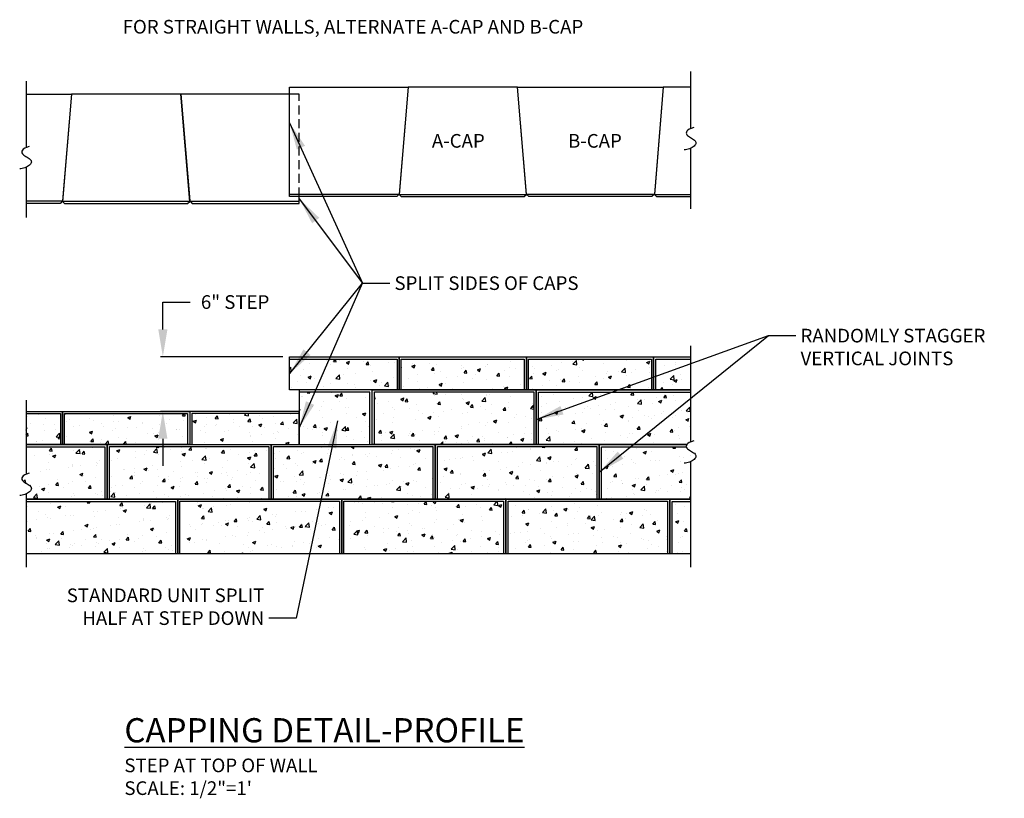
# Model space of a CAD drawing. Units: inches. Extents: x 510 to 1690, y 62 to 185.
# Drawn here: x 1582 to 1690, y 62 to 148 of the extents above; entities that cross this region are included whole.
import ezdxf
from ezdxf.enums import TextEntityAlignment as Align

# ---------------------------------------------------------------- set-up
doc = ezdxf.new("R2010")
doc.units = ezdxf.units.IN
doc.header["$MEASUREMENT"] = 0
doc.linetypes.add('HIDDEN', pattern=[0.375, 0.25, -0.125])
for name, color, linetype in [('CAP', 2, 'Continuous'), ('NOTES_AND_DIMS', 7, 'Continuous'), ('Ultra', 1, 'Continuous'), ('UNIT', 2, 'Continuous')]:
    doc.layers.add(name, color=color, linetype=linetype)
doc.styles.add('T175', font='ROMANS')
doc.dimstyles.new('3-4CD', dxfattribs={"dimtxt": 1.5, "dimasz": 3, "dimexe": 0.25, "dimexo": 0.75, "dimgap": 0.5, "dimtad": 0, "dimtih": 1, "dimtoh": 1, "dimdec": 3, "dimzin": 0, "dimdsep": 46, "dimlunit": 3, "dimtxsty": 'T175', "dimcen": 0.3333, "dimadec": 3, "dimazin": 0, "dimtfac": 1, "dimtdec": 3, "dimtofl": 0, "dimtmove": 0, "dimatfit": 3, "dimfxl": 1, "dimtolj": 1, "dimtzin": 0, "dimarcsym": 0})
pattern_1 = [(50, (0, 0), (3.586301, -0.3137607), [0.375, -4.125]), (355, (0, 0), (-0.693757, 3.760961), [0.3, -3.3]), (100.4514, (0.299, -0.026), (2.892547, 3.447198), [0.318701, -3.5057106]), (46.1842, (0, 1), (5.336205, -0.827595), [0.5625, -6.1875]), (96.6356, (0.4447, 0.931), (4.673314, 4.87059), [0.478051, -5.258565]), (351.1842, (0, 1), (4.67331, 4.870593), [0.45, -4.95]), (21, (0.5, 0.75), (2.984535, -2.0130945), [0.375, -4.125]), (326, (0.5, 0.75), (1.216577, 3.62575), [0.3, -3.3]), (71.4514, (0.7487, 0.5822), (4.201113, 1.6126525), [0.318701, -3.5057106]), (37.5, (0, 0), (0.0607993, 1.6644693), [0, -3.26, 0, -3.35, 0, -3.3125]), (7.5, (0, 0), (1.3153477, 1.9720586), [0, -1.91, 0, -3.185, 0, -1.2625]), (327.5, (-1.115, 0), (2.6691122, -0.1127744), [0, -1.25, 0, -3.9, 0, -5.175]), (317.5, (-1.615, 0), (2.915931, 0.500525), [0, -1.625, 0, -2.59, 0, -3.675])]

# ---------------------------------------------------------------- blocks, each defined once
blk = doc.blocks.new('*D58')
at = {"layer": 'DEFPOINTS', "color": 0}
for p in [(1612.07, 110.69), (1598.16, 104.69), (1613.13, 104.69)]:
    blk.add_point(p, dxfattribs=at)
at = {"layer": 'NOTES_AND_DIMS', "color": 0, "lineweight": -2}
for p, q in [((1598.16, 113.69), (1598.16, 116.69)), ((1598.16, 116.69), (1601.16, 116.69)), ((1611.32, 110.69), (1597.91, 110.69)), ((1612.38, 104.69), (1597.91, 104.69)), ((1598.16, 101.69), (1598.16, 98.69))]:
    blk.add_line(p, q, dxfattribs=at)
at = {"layer": 'NOTES_AND_DIMS', "color": 0}
for points in [[(1597.66, 113.69), (1598.66, 113.69), (1598.16, 110.69)], [(1597.66, 101.69), (1598.66, 101.69), (1598.16, 104.69)]]:
    blk.add_solid(points, dxfattribs=at)
at = {"layer": 'NOTES_AND_DIMS', "color": 0, "insert": (1606.09, 116.69), "char_height": 1.5, "attachment_point": 5, "style": 'T175'}
blk.add_mtext('\\A1;6" STEP', dxfattribs=at)
blk = doc.blocks.new('Ultra_face')
at = {"layer": 'Ultra'}
h = blk.add_hatch(dxfattribs=at)
h.set_pattern_fill('AR-CONC', color=256, scale=0.5, style=0)
h.set_pattern_definition([(50, (0, 0), (3.5863, -0.31376), [0.375, -4.125]), (355, (0, 0), (-0.693757, 3.76096), [0.3, -3.3]), (100.4514, (0.299, -0.026), (2.892547, 3.447198), [0.3187, -3.50571]), (46.1842, (0, 1), (5.336205, -0.827595), [0.5625, -6.1875]), (96.6356, (0.4447, 0.931), (4.673314, 4.87059), [0.47805, -5.258565]), (351.1842, (0, 1), (4.67331, 4.87059), [0.45, -4.95]), (21, (0.5, 0.75), (2.984535, -2.013094), [0.375, -4.125]), (326, (0.5, 0.75), (1.216577, 3.62575), [0.3, -3.3]), (71.4514, (0.7487, 0.5822), (4.201113, 1.612652), [0.3187, -3.50571]), (37.5, (0, 0), (0.0607993, 1.6644693), [0, -3.26, 0, -3.35, 0, -3.3125]), (7.5, (0, 0), (1.315348, 1.9720586), [0, -1.91, 0, -3.185, 0, -1.2625]), (327.5, (-1.115, 0), (2.669112, -0.1127744), [0, -1.25, 0, -3.9, 0, -5.175]), (317.5, (-1.615, 0), (2.915931, 0.500525), [0, -1.625, 0, -2.59, 0, -3.675])])
h.paths.add_polyline_path([(-373.58, 216.65), (-373.58, 222.4), (-391.08, 222.4), (-391.08, 216.65)])
for p, q in [((-391.08, 216.65), (-391.08, 222.4)), ((-391.08, 222.4), (-373.58, 222.4)), ((-373.58, 222.4), (-373.58, 216.65))]:
    blk.add_line(p, q, dxfattribs=at)
blk.add_lwpolyline([(-391.33, 216.65), (-391.33, 222.65), (-373.33, 222.65), (-373.33, 216.65)], close=True, dxfattribs=at)

msp = doc.modelspace()

# ---------------------------------------------------------------- hatches: boundary and pattern name
at = {"layer": 'CAP'}
h = msp.add_hatch(dxfattribs=at)
h.set_pattern_fill('AR-CONC', color=256, scale=0.5, style=0)
h.set_pattern_definition(pattern_1)
h.paths.add_polyline_path([(1623.8604, 110.4355), (1612.0688, 110.4355), (1612.0688, 107.0605), (1621.1312, 107.0605), (1621.1312, 107.0605), (1623.8604, 107.0605)])
h.paths.add_polyline_path([(1637.8188, 110.4355), (1624.3188, 110.4355), (1624.3188, 107.0605), (1637.8188, 107.0605)])
h.paths.add_polyline_path([(1651.7771, 110.4355), (1638.2771, 110.4355), (1638.2771, 107.0605), (1639.1312, 107.0605), (1651.7771, 107.0605)])
h.paths.add_polyline_path([(1656.0591, 110.4355), (1652.2354, 110.4355), (1652.2354, 107.0605), (1656.0591, 107.0605)])
h.paths.add_polyline_path([(1613.1313, 104.4355), (1601.3396, 104.4355), (1601.3396, 101.0605), (1610.046, 101.0605), (1613.1313, 101.0605)])
h.paths.add_polyline_path([(1600.8813, 104.4355), (1587.3813, 104.4355), (1587.3813, 101.0605), (1592.046, 101.0605), (1600.8813, 101.0605)])
h.paths.add_polyline_path([(1586.9229, 104.4355), (1583.1442, 104.4355), (1583.1442, 101.0605), (1586.9229, 101.0605)])
at = {"layer": 'Ultra'}
h = msp.add_hatch(dxfattribs=at)
h.set_pattern_fill('AR-CONC', color=256, scale=0.5, style=0)
h.set_pattern_definition([(50, (1096.3984, -89.3182), (3.586301, -0.31376), [0.375, -4.125]), (355, (1096.3984, -89.3182), (-0.693757, 3.76096), [0.3, -3.3]), (100.4514, (1096.6972, -89.3443), (2.892547, 3.447198), [0.3187, -3.50571]), (46.1842, (1096.3984, -88.318), (5.336205, -0.827595), [0.5625, -6.1875]), (96.6356, (1096.843, -88.387), (4.673314, 4.87059), [0.47805, -5.258565]), (351.1842, (1096.3984, -88.318), (4.67331, 4.870593), [0.45, -4.95]), (21, (1096.8984, -88.5682), (2.984535, -2.013094), [0.375, -4.125]), (326, (1096.8984, -88.5682), (1.216577, 3.62575), [0.3, -3.3]), (71.4514, (1097.147, -88.736), (4.201113, 1.612652), [0.3187, -3.50571]), (37.5, (1096.3984, -89.3182), (0.0607993, 1.6644693), [0, -3.26, 0, -3.35, 0, -3.3125]), (7.5, (1096.3984, -89.3182), (1.3153477, 1.9720586), [0, -1.91, 0, -3.185, 0, -1.2625]), (327.5, (1095.2834, -89.3182), (2.6691122, -0.1127744), [0, -1.25, 0, -3.9, 0, -5.175]), (317.5, (1094.7834, -89.3182), (2.915931, 0.500525), [0, -1.625, 0, -2.59, 0, -3.675])])
h.paths.add_polyline_path([(1656.0591, 106.8105), (1639.3812, 106.8105), (1639.3812, 101.0605), (1646.046, 101.0605), (1655.6774, 101.0605), (1655.7644, 101.1486), (1656.0591, 101.3488)])
h = msp.add_hatch(dxfattribs=at)
h.set_pattern_fill('AR-CONC', color=256, scale=0.5, style=0)
h.set_pattern_definition([(50, (1965.3732, -121.586), (3.5863, -0.31376), [0.375, -4.125]), (355, (1965.373, -121.586), (-0.693757, 3.76096), [0.3, -3.3]), (100.4514, (1965.672, -121.612), (2.892547, 3.447198), [0.3187, -3.50571]), (46.1842, (1965.373, -120.586), (5.336205, -0.827595), [0.5625, -6.1875]), (96.6356, (1965.818, -120.655), (4.673314, 4.87059), [0.47805, -5.258565]), (351.1842, (1965.373, -120.586), (4.67331, 4.87059), [0.45, -4.95]), (21, (1965.8732, -120.836), (2.984535, -2.013094), [0.375, -4.125]), (326, (1965.873, -120.836), (1.216577, 3.62575), [0.3, -3.3]), (71.4514, (1966.122, -121.0037), (4.201113, 1.612652), [0.3187, -3.50571]), (37.5, (1965.3732, -121.586), (0.0607993, 1.6644693), [0, -3.26, 0, -3.35, 0, -3.3125]), (7.5, (1965.3732, -121.586), (1.315348, 1.9720586), [0, -1.91, 0, -3.185, 0, -1.2625]), (327.5, (1964.2582, -121.586), (2.669112, -0.1127744), [0, -1.25, 0, -3.9, 0, -5.175]), (317.5, (1963.7582, -121.586), (2.915931, 0.500525), [0, -1.625, 0, -2.59, 0, -3.675])])
h.paths.add_polyline_path([(1583.1442, 95.6184), (1583.1442, 95.0605), (1591.796, 95.0605), (1591.796, 100.8105), (1583.1442, 100.8105), (1583.1442, 97.7729), (1583.0044, 97.7037), (1582.8495, 97.5985), (1582.7465, 97.4942), (1582.69, 97.392), (1582.6745, 97.2932), (1582.6949, 97.1988), (1582.7456, 97.1101), (1582.8213, 97.0278), (1582.9163, 96.951), (1583.025, 96.8784), (1583.1415, 96.8087), (1583.2604, 96.7404), (1583.3757, 96.6722), (1583.482, 96.6029), (1583.5734, 96.5311), (1583.6451, 96.4558), (1583.696, 96.3772), (1583.7255, 96.2959), (1583.7333, 96.2126), (1583.7189, 96.1278), (1583.6821, 96.042), (1583.6223, 95.9559), (1583.5392, 95.8701), (1583.4332, 95.7855), (1583.3086, 95.7046), (1583.1704, 95.63)])
h = msp.add_hatch(dxfattribs=at)
h.set_pattern_fill('AR-CONC', color=256, scale=0.5, style=0)
h.set_pattern_definition([(50, (2037.3732, -121.586), (3.5863, -0.31376), [0.375, -4.125]), (355, (2037.373, -121.586), (-0.693757, 3.76096), [0.3, -3.3]), (100.4514, (2037.672, -121.612), (2.892547, 3.447198), [0.3187, -3.50571]), (46.1842, (2037.373, -120.586), (5.336205, -0.827595), [0.5625, -6.1875]), (96.6356, (2037.818, -120.655), (4.673314, 4.87059), [0.47805, -5.258565]), (351.1842, (2037.373, -120.586), (4.67331, 4.87059), [0.45, -4.95]), (21, (2037.8732, -120.836), (2.984535, -2.013094), [0.375, -4.125]), (326, (2037.873, -120.836), (1.216577, 3.62575), [0.3, -3.3]), (71.4514, (2038.122, -121.0037), (4.201113, 1.612652), [0.3187, -3.50571]), (37.5, (2037.3732, -121.586), (0.0607993, 1.6644693), [0, -3.26, 0, -3.35, 0, -3.3125]), (7.5, (2037.3732, -121.586), (1.315348, 1.9720586), [0, -1.91, 0, -3.185, 0, -1.2625]), (327.5, (2036.2582, -121.586), (2.669112, -0.1127744), [0, -1.25, 0, -3.9, 0, -5.175]), (317.5, (2035.7582, -121.586), (2.915931, 0.500525), [0, -1.625, 0, -2.59, 0, -3.675])])
h.paths.add_polyline_path([(1656.0591, 95.0605), (1656.0591, 99.166), (1656.2235, 99.2547), (1656.3481, 99.3357), (1656.454, 99.4202), (1656.5372, 99.5061), (1656.597, 99.5921), (1656.6338, 99.6779), (1656.6482, 99.7627), (1656.6404, 99.8461), (1656.6109, 99.9273), (1656.56, 100.0059), (1656.4883, 100.0813), (1656.3968, 100.1531), (1656.2906, 100.2224), (1656.1752, 100.2905), (1656.0564, 100.3588), (1655.9398, 100.4286), (1655.8312, 100.5012), (1655.7362, 100.5779), (1655.6605, 100.6602), (1655.6098, 100.7489), (1655.5965, 100.8105), (1646.296, 100.8105), (1646.296, 95.0605)])
h = msp.add_hatch(dxfattribs=at)
h.set_pattern_fill('AR-CONC', color=256, scale=0.5, style=0)
h.set_pattern_definition([(50, (1973.115, -127.586), (3.5863, -0.31376), [0.375, -4.125]), (355, (1973.115, -127.586), (-0.693757, 3.76096), [0.3, -3.3]), (100.4514, (1973.414, -127.612), (2.892547, 3.447198), [0.3187, -3.50571]), (46.1842, (1973.115, -126.586), (5.336205, -0.827595), [0.5625, -6.1875]), (96.6356, (1973.56, -126.655), (4.673314, 4.87059), [0.47805, -5.258565]), (351.1842, (1973.115, -126.586), (4.67331, 4.87059), [0.45, -4.95]), (21, (1973.615, -126.836), (2.984535, -2.013094), [0.375, -4.125]), (326, (1973.615, -126.836), (1.216577, 3.62575), [0.3, -3.3]), (71.4514, (1973.864, -127.0037), (4.201113, 1.612652), [0.3187, -3.50571]), (37.5, (1973.1151, -127.586), (0.0607993, 1.6644693), [0, -3.26, 0, -3.35, 0, -3.3125]), (7.5, (1973.1151, -127.586), (1.315348, 1.9720586), [0, -1.91, 0, -3.185, 0, -1.2625]), (327.5, (1972.0001, -127.586), (2.669112, -0.1127744), [0, -1.25, 0, -3.9, 0, -5.175]), (317.5, (1971.5, -127.586), (2.915931, 0.500525), [0, -1.625, 0, -2.59, 0, -3.675])])
h.paths.add_polyline_path([(1583.1442, 94.8105), (1583.1442, 89.0605), (1599.538, 89.0605), (1599.538, 94.8105)])
h = msp.add_hatch(dxfattribs=at)
h.set_pattern_fill('AR-CONC', color=256, scale=0.5, style=0)
h.set_pattern_definition([(50, (2045.115, -127.586), (3.5863, -0.31376), [0.375, -4.125]), (355, (2045.115, -127.586), (-0.693757, 3.76096), [0.3, -3.3]), (100.4514, (2045.414, -127.612), (2.892547, 3.447198), [0.3187, -3.50571]), (46.1842, (2045.115, -126.586), (5.336205, -0.827595), [0.5625, -6.1875]), (96.6356, (2045.56, -126.655), (4.673314, 4.87059), [0.47805, -5.258565]), (351.1842, (2045.115, -126.586), (4.67331, 4.87059), [0.45, -4.95]), (21, (2045.615, -126.836), (2.984535, -2.013094), [0.375, -4.125]), (326, (2045.615, -126.836), (1.216577, 3.62575), [0.3, -3.3]), (71.4514, (2045.864, -127.0037), (4.201113, 1.612652), [0.3187, -3.50571]), (37.5, (2045.1151, -127.586), (0.0607993, 1.6644693), [0, -3.26, 0, -3.35, 0, -3.3125]), (7.5, (2045.1151, -127.586), (1.315348, 1.9720586), [0, -1.91, 0, -3.185, 0, -1.2625]), (327.5, (2044.0001, -127.586), (2.669112, -0.1127744), [0, -1.25, 0, -3.9, 0, -5.175]), (317.5, (2043.5, -127.586), (2.915931, 0.500525), [0, -1.625, 0, -2.59, 0, -3.675])])
h.paths.add_polyline_path([(1656.0591, 89.0605), (1656.0591, 94.8105), (1654.038, 94.8105), (1654.038, 89.0605)])
at = {"layer": 'UNIT'}
h = msp.add_hatch(dxfattribs=at)
h.set_pattern_fill('AR-CONC', color=256, scale=0.5, style=0)
h.set_pattern_definition(pattern_1)
h.paths.add_polyline_path([(1620.8812, 106.8105), (1613.1313, 106.8105), (1613.1313, 101.0605), (1620.8812, 101.0605)])

# ---------------------------------------------------------------- linework, layer by layer
at = {"layer": 'CAP'}
for points in [[(1656.0591, 142.0148), (1656.0591, 135.7185)], [(1583.1442, 140.9301), (1583.1442, 133.6326)], [(1588.1313, 139.5105), (1587.154, 127.7832), (1586.8813, 127.5105), (1583.1442, 127.5105)], [(1583.1442, 139.5105), (1588.1313, 139.5105)], [(1612.0688, 139.5105), (1600.1313, 139.5105), (1601.1085, 127.7832), (1601.3813, 127.5105), (1613.1313, 127.5105), (1613.1313, 128.2605)], [(1653.0688, 140.2605), (1652.088, 128.4913), (1652.3188, 128.2605), (1656.0591, 128.2605)], [(1656.0591, 140.2605), (1653.0688, 140.2605)], [(1656.4062, 135.858), (1656.1314, 135.7543), (1655.9193, 135.6493), (1655.7644, 135.544), (1655.6614, 135.4397), (1655.6048, 135.3376), (1655.5894, 135.2387), (1655.6098, 135.1444), (1655.6605, 135.0557), (1655.7362, 134.9734), (1655.8312, 134.8966), (1655.9398, 134.824), (1656.0564, 134.7542), (1656.1752, 134.6859), (1656.2906, 134.6178), (1656.3968, 134.5485), (1656.4883, 134.4767), (1656.56, 134.4014), (1656.6109, 134.3228), (1656.6404, 134.2415), (1656.6482, 134.1582), (1656.6338, 134.0733), (1656.597, 133.9876), (1656.5372, 133.9015), (1656.454, 133.8157), (1656.3481, 133.7311), (1656.2235, 133.6501), (1656.0852, 133.5756), (1655.9384, 133.5103), (1655.7881, 133.4569), (1655.6392, 133.4182), (1655.497, 133.3971), (1655.3664, 133.3963)], [(1583.4913, 133.7721), (1583.2165, 133.6685), (1583.0044, 133.5634), (1582.8495, 133.4582), (1582.7465, 133.3539), (1582.69, 133.2517), (1582.6745, 133.1529), (1582.6949, 133.0585), (1582.7456, 132.9698), (1582.8213, 132.8875), (1582.9163, 132.8107), (1583.025, 132.7381), (1583.1415, 132.6683), (1583.2604, 132.6001), (1583.3757, 132.5319), (1583.482, 132.4626), (1583.5734, 132.3908), (1583.6451, 132.3155), (1583.696, 132.2369), (1583.7255, 132.1556), (1583.7333, 132.0723), (1583.7189, 131.9874), (1583.6821, 131.9017), (1583.6223, 131.8156), (1583.5392, 131.7298), (1583.4332, 131.6452), (1583.3086, 131.5643), (1583.1704, 131.4897), (1583.0235, 131.4244), (1582.8732, 131.371), (1582.7244, 131.3323), (1582.5821, 131.3112), (1582.4515, 131.3104)], [(1656.0591, 133.5639), (1656.0591, 126.9387)], [(1583.1442, 131.4781), (1583.1442, 125.9625)], [(1587.1313, 127.7605), (1583.1442, 127.7605)], [(1587.1521, 127.7605), (1601.1104, 127.7605)], [(1601.1313, 127.7605), (1613.1313, 127.7605)], [(1624.0688, 128.5105), (1612.0688, 128.5105)], [(1624.0896, 128.5105), (1638.0479, 128.5105)], [(1652.0688, 128.5105), (1638.0688, 128.5105)], [(1652.0896, 128.5105), (1656.0591, 128.5105)], [(1612.0688, 110.4355), (1623.8604, 110.4355), (1623.8604, 107.0605)], [(1624.3188, 107.0605), (1624.3188, 110.4355), (1637.8188, 110.4355), (1637.8188, 107.0605)], [(1638.2771, 107.0605), (1638.2771, 110.4355), (1651.7771, 110.4355), (1651.7771, 107.0605)], [(1656.0591, 107.0605), (1652.0063, 107.0605), (1652.0063, 110.6855), (1656.0591, 110.6855)], [(1652.2354, 107.0605), (1652.2354, 110.4355), (1656.0591, 110.4355)], [(1583.1442, 104.6855), (1587.1521, 104.6855), (1587.1521, 101.0605)], [(1583.1442, 104.4355), (1586.9229, 104.4355), (1586.9229, 101.0605)], [(1587.3813, 101.0605), (1587.3813, 104.4355), (1600.8813, 104.4355), (1600.8813, 101.0605)], [(1613.1313, 104.4355), (1601.3396, 104.4355), (1601.3396, 101.0605)], [(1587.1521, 101.0605), (1583.1442, 101.0605)]]:
    msp.add_lwpolyline(points, dxfattribs=at)
for points in [[(1588.1313, 139.5105), (1587.1505, 127.7413), (1587.3813, 127.5105), (1600.8813, 127.5105), (1601.112, 127.7413), (1600.1313, 139.5105)], [(1612.0688, 140.2605), (1625.0688, 140.2605), (1624.0915, 128.5332), (1623.8188, 128.2605), (1612.0688, 128.2605)], [(1625.0688, 140.2605), (1624.088, 128.4913), (1624.3188, 128.2605), (1637.8188, 128.2605), (1638.0495, 128.4913), (1637.0688, 140.2605)], [(1653.0688, 140.2605), (1652.0915, 128.5332), (1651.8188, 128.2605), (1638.3188, 128.2605), (1638.046, 128.5332), (1637.0688, 140.2605)], [(1624.0896, 107.0605), (1612.0688, 107.0605), (1612.0688, 110.6855), (1624.0896, 110.6855)], [(1638.0479, 107.0605), (1624.0896, 107.0605), (1624.0896, 110.6855), (1638.0479, 110.6855)], [(1652.0063, 107.0605), (1638.0479, 107.0605), (1638.0479, 110.6855), (1652.0063, 110.6855)], [(1601.1104, 101.0605), (1587.1521, 101.0605), (1587.1521, 104.6855), (1601.1104, 104.6855)], [(1601.1104, 101.0605), (1613.1313, 101.0605), (1613.1313, 104.6855), (1601.1104, 104.6855)]]:
    msp.add_lwpolyline(points, close=True, dxfattribs=at)
at = {"layer": 'CAP', "linetype": 'HIDDEN', "ltscale": 4}
msp.add_lwpolyline([(1613.1313, 128.2605), (1613.1313, 139.5105), (1612.0688, 139.5105)], dxfattribs=at)
at = {"layer": 'Ultra'}
for p, q in [((1639.3812, 101.0605), (1639.3812, 106.8105)), ((1639.3812, 106.8105), (1656.0591, 106.8105)), ((1583.1442, 100.8105), (1591.796, 100.8105)), ((1591.796, 100.8105), (1591.796, 95.0605)), ((1646.296, 95.0605), (1646.296, 100.8105)), ((1646.296, 100.8105), (1655.5965, 100.8105)), ((1583.1442, 94.8105), (1599.538, 94.8105)), ((1599.538, 94.8105), (1599.538, 89.0605)), ((1654.038, 89.0605), (1654.038, 94.8105)), ((1654.038, 94.8105), (1656.0591, 94.8105))]:
    msp.add_line(p, q, dxfattribs=at)
for points in [[(1655.6774, 101.0605), (1639.1312, 101.0605), (1639.1312, 107.0605), (1656.0591, 107.0605)], [(1583.1442, 101.0605), (1592.046, 101.0605), (1592.046, 95.0605), (1583.1442, 95.0605)], [(1656.0591, 95.0605), (1646.046, 95.0605), (1646.046, 101.0605), (1655.6774, 101.0605)], [(1583.1442, 95.0605), (1599.788, 95.0605), (1599.788, 89.0605), (1583.1442, 89.0605)], [(1656.0591, 89.0605), (1653.788, 89.0605), (1653.788, 95.0605), (1656.0591, 95.0605)]]:
    msp.add_lwpolyline(points, dxfattribs=at)
at = {"layer": 'UNIT'}
for points in [[(1656.0591, 111.8655), (1656.0591, 101.3231)], [(1653.131, 107.0605), (1656.0591, 107.0605)], [(1583.1442, 105.9001), (1583.1442, 97.7729)], [(1620.8812, 101.0605), (1620.8812, 106.8105), (1613.1313, 106.8105)], [(1656.4062, 101.4626), (1656.1314, 101.3589), (1655.9193, 101.2539), (1655.7644, 101.1486), (1655.6614, 101.0443), (1655.6048, 100.9421), (1655.5894, 100.8433), (1655.6098, 100.7489), (1655.6605, 100.6602), (1655.7362, 100.5779), (1655.8312, 100.5012), (1655.9398, 100.4286), (1656.0564, 100.3588), (1656.1752, 100.2905), (1656.2906, 100.2224), (1656.3968, 100.1531), (1656.4883, 100.0813), (1656.56, 100.0059), (1656.6109, 99.9273), (1656.6404, 99.8461), (1656.6482, 99.7627), (1656.6338, 99.6779), (1656.597, 99.5921), (1656.5372, 99.5061), (1656.454, 99.4202), (1656.3481, 99.3357), (1656.2235, 99.2547), (1656.0852, 99.1802), (1655.9384, 99.1148), (1655.7881, 99.0614), (1655.6392, 99.0228), (1655.497, 99.0017), (1655.3664, 99.0008)], [(1656.0591, 99.1685), (1656.0591, 87.5702)], [(1583.4913, 97.9124), (1583.2165, 97.8088), (1583.0044, 97.7037), (1582.8495, 97.5985), (1582.7465, 97.4942), (1582.69, 97.392), (1582.6745, 97.2932), (1582.6949, 97.1988), (1582.7456, 97.1101), (1582.8213, 97.0278), (1582.9163, 96.951), (1583.025, 96.8784), (1583.1415, 96.8087), (1583.2604, 96.7404), (1583.3757, 96.6722), (1583.482, 96.6029), (1583.5734, 96.5311), (1583.6451, 96.4558), (1583.696, 96.3772), (1583.7255, 96.2959), (1583.7333, 96.2126), (1583.7189, 96.1278), (1583.6821, 96.042), (1583.6223, 95.9559), (1583.5392, 95.8701), (1583.4332, 95.7855), (1583.3086, 95.7046), (1583.1704, 95.63), (1583.0235, 95.5647), (1582.8732, 95.5113), (1582.7244, 95.4727), (1582.5821, 95.4515), (1582.4515, 95.4507)], [(1583.1442, 95.6184), (1583.1442, 87.5702)]]:
    msp.add_lwpolyline(points, dxfattribs=at)
msp.add_lwpolyline([(1613.1313, 107.0605), (1613.1313, 101.0605), (1621.1312, 101.0605), (1621.1312, 107.0605)], close=True, dxfattribs=at)

# ---------------------------------------------------------------- block references
at = {"layer": 'Ultra'}
for p in [(2012.4584, -115.5859), (1983.3732, -121.5859), (2001.3732, -121.5859), (2019.3732, -121.5859), (1991.1151, -127.5859), (2009.1151, -127.5859), (2027.1151, -127.5859)]:
    msp.add_blockref('Ultra_face', p, dxfattribs=at)

# ---------------------------------------------------------------- texts
at = {"layer": 'NOTES_AND_DIMS', "style": 'T175'}
msp.add_text('FOR STRAIGHT WALLS, ALTERNATE A-CAP AND B-CAP', height=1.5, dxfattribs=at).set_placement((1619.0186, 146.1599), align=Align.CENTER)
for s, p in [('A-CAP', (1630.5792, 134.3855)), ('B-CAP', (1645.5688, 134.3855))]:
    msp.add_text(s, height=1.5, dxfattribs=at).set_placement(p, align=Align.MIDDLE_CENTER)
for s, insert, char_height, attachment_point in [('\\A1;SPLIT SIDES OF CAPS', (1623.5733, 119.5134), 1.5, 1), ('\\A1;RANDOMLY STAGGER\\PVERTICAL JOINTS', (1668.1293, 113.7521), 1.5, 1), ('\\A1;STANDARD UNIT SPLIT\\PHALF AT STEP DOWN', (1609.2943, 81.2409), 1.5, 9), ('\\A1;{\\LCAPPING DETAIL-PROFILE}\\P{\\H0.5639x;STEP AT TOP OF WALL\\PSCALE: 1/2"=1\'}', (1593.938, 62.5738), 2.66, 7)]:
    msp.add_mtext(s, dxfattribs=dict(at, insert=insert, char_height=char_height, attachment_point=attachment_point))

# ---------------------------------------------------------------- dimensions: what is measured, and where the dimension line sits
at = {"layer": 'NOTES_AND_DIMS'}
dim = msp.add_linear_dim(base=(1598.1571, 104.6855), p1=(1612.0688, 110.6855), p2=(1613.1313, 104.6855), angle=90, text='6" STEP', dimstyle='3-4CD', dxfattribs=at)
dim.commit()
dim.dimension.update_dxf_attribs({"geometry": '*D58', "text_midpoint": (1606.0856, 116.6855), "dimtype": 160})

# ---------------------------------------------------------------- leaders
for points in [[(1612.0688, 136.3694), (1620.0733, 118.7634)], [(1613.1107, 102.8473), (1620.0733, 118.7634)], [(1639.1312, 103.7877), (1664.6293, 113.0021)]]:
    msp.add_leader(points, dimstyle='3-4CD', override={"dimgap": 0.5, "dimtad": 0}, dxfattribs=at)
at = {"layer": 'NOTES_AND_DIMS', "annotation_type": 0, "has_hookline": 1}
for points, hookline_direction, text_width in [([(1613.1313, 128.0332), (1620.0733, 118.7634), (1623.0733, 118.7634)], 0, 24.7857), ([(1612.0894, 108.8473), (1620.0733, 118.7634), (1623.0733, 118.7634)], 0, 24.7857), ([(1646.046, 98.001), (1664.6293, 113.0021), (1667.6293, 113.0021)], 0, 22.3571), ([(1617.3375, 103.6541), (1612.7943, 81.9909), (1609.7943, 81.9909)], 1, 24.6429)]:
    msp.add_leader(points, dimstyle='3-4CD', override={"dimgap": 0.5, "dimtad": 0}, dxfattribs=dict(at, hookline_direction=hookline_direction, text_width=text_width))

doc.saveas('drawing.dxf')
